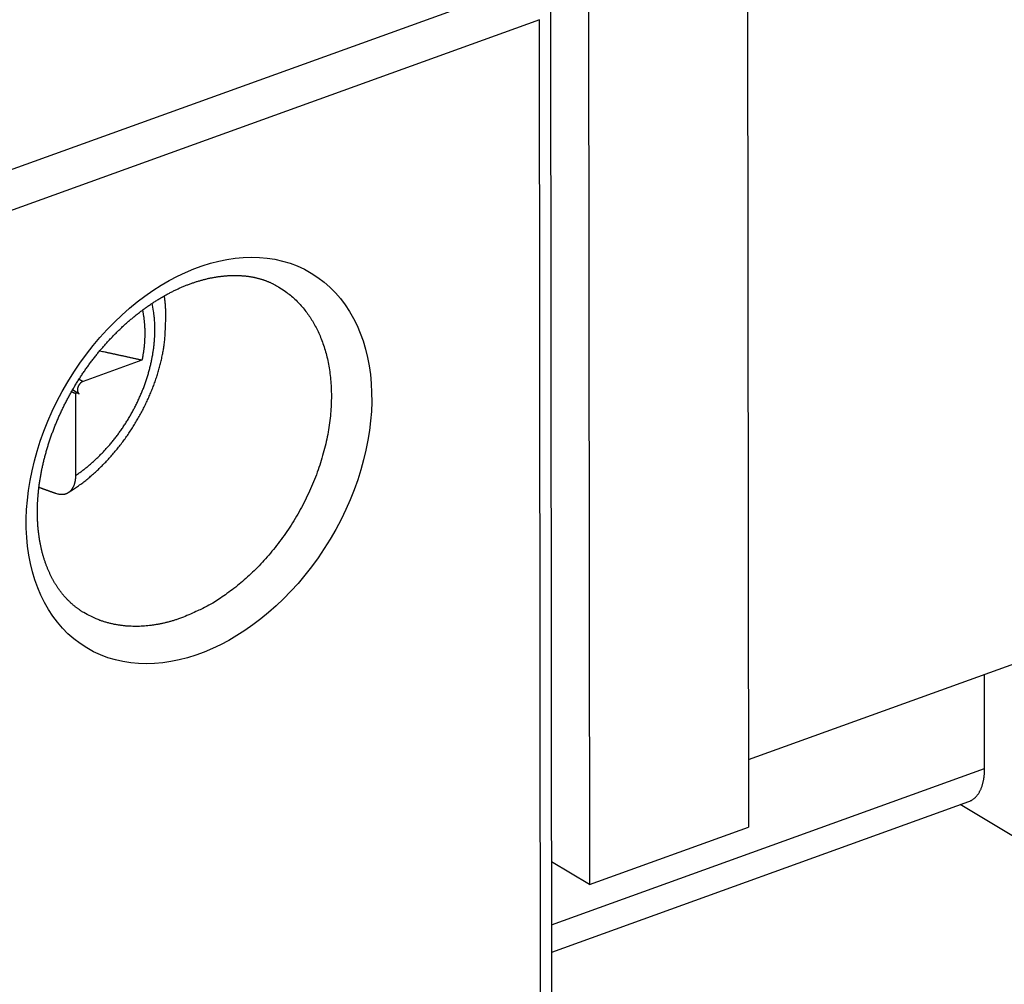
# Model space of a CAD drawing. Extents: x 10 to 415, y 0 to 297.
# Drawn here: x 340 to 349, y 94 to 102 of the extents above; entities that cross this region are included whole.
import ezdxf

# ---------------------------------------------------------------- set-up
doc = ezdxf.new("R2010")
doc.units = 0
doc.layers.add('204', color=7, linetype='CONTINUOUS')
doc.layers.add('214', color=7, linetype='CONTINUOUS')

# ---------------------------------------------------------------- blocks, each defined once
blk = doc.blocks.new('*E15039')
at = {"layer": '204', "color": 3, "linetype": 'CONTINUOUS'}
blk.add_circle((0, 0), 1, dxfattribs=at)

msp = doc.modelspace()

# ---------------------------------------------------------------- linework, layer by layer
at = {"layer": '204', "color": 3, "linetype": 'CONTINUOUS'}
for p, q in [((346.38244, 116.28199), (346.40363, 95.475566)), ((344.99898, 115.78269), (345.02017, 94.97626)), ((330.73122, 97.851914), (344.44719, 102.80217)), ((344.69662, 90.269476), (344.68407, 102.58853)), ((344.58717, 102.49791), (330.8712, 97.547656)), ((344.59954, 90.349689), (344.58717, 102.49791)), ((341.12986, 99.536818), (340.61802, 99.35209)), ((340.57995, 99.245586), (340.52573, 99.278077)), ((340.5507, 99.248415), (340.55143, 98.533138)), ((340.57986, 99.245421), (340.58275, 99.243691)), ((346.40303, 96.063383), (350.13923, 97.411822)), ((348.4576, 95.986305), (348.45677, 96.804602)), ((344.69218, 94.62732), (348.4576, 95.986305)), ((344.69242, 94.389856), (348.32114, 95.699503)), ((350.14216, 94.534337), (348.24424, 95.67175)), ((345.02017, 94.97626), (346.40363, 95.475566)), ((345.02017, 94.97626), (344.69162, 95.173159))]:
    msp.add_line(p, q, dxfattribs=at)
for points in [[(345.43075, 126.30837), (344.66619, 126.03243), (343.90158, 125.75648), (343.1369, 125.48049), (342.37242, 125.20458), (341.60823, 124.92878), (340.84326, 124.65269), (340.07713, 124.37618), (339.31409, 124.1008), (338.55562, 123.82706), (337.78493, 123.5489), (336.99623, 123.26425), (336.25577, 122.99701), (335.58634, 122.7554), (334.7266, 122.44512, 0), (333.40241, 121.9672), (331.66828, 121.34133)], [(358.63946, 128.97586, 0), (359.26439, 129.2014, 0), (360.06698, 129.49107, -0.00000001), (361.30316, 129.93722)], [(353.07656, 129.06784, 0), (352.31198, 128.79189)], [(352.21569, 126.65744, -0.00000001), (352.92936, 126.91501)], [(350.78804, 126.14219, -0.00000001), (351.50183, 126.3998)], [(334.37154, 120.21726), (335.08531, 120.47487, -0.00000002), (335.79907, 120.73248, -0.00000002), (336.51283, 120.99008, -0.00000002), (337.22659, 121.24769, -0.00000002), (337.94035, 121.50529, -0.00000002), (338.65411, 121.7629), (339.36788, 122.02051), (340.08164, 122.27811), (340.7954, 122.53572), (341.50916, 122.79332, -0.00000001), (342.22292, 123.05093, -0.00000001), (342.93668, 123.30854), (343.65045, 123.56614, -0.00000001), (344.36421, 123.82375), (345.07797, 124.08135), (345.79173, 124.33896), (346.5055, 124.59656), (347.21926, 124.85417), (347.93302, 125.11177), (348.64678, 125.36938, -0.00000001), (349.36055, 125.62699)], [(374.89748, 86.662164, -0.00000001), (375.21964, 86.778436, -0.00000001), (375.51089, 86.883553)], [(375.88495, 87.018553, -0.00000003), (376.46108, 87.226484, -0.00000001), (377.21557, 87.498788)], [(322.9386, 113.45954, -0.00000002), (322.73959, 113.5788, -0.00000002), (322.54066, 113.69802, -0.00000002), (322.34153, 113.81736, -0.00000002), (322.1421, 113.93688, -0.00000002), (321.94347, 114.05592, -0.00000002), (321.74603, 114.17424, -0.00000002), (321.54541, 114.29447, -0.00000002), (321.3401, 114.41751, -0.00000002), (321.14735, 114.53303, -0.00000001), (320.97309, 114.63746, -0.00000002), (320.74929, 114.77159, -0.00000004), (320.40459, 114.97817)], [(375.56002, 137.16911, -0.00000003), (375.22735, 137.04904, -0.00000003), (374.89467, 136.92897, -0.00000003), (374.562, 136.80891, -0.00000003), (374.22933, 136.68884, -0.00000003), (373.89666, 136.56878, -0.00000003), (373.56399, 136.44871, -0.00000003), (373.23131, 136.32864, -0.00000003), (372.89864, 136.20858, -0.00000003), (372.56597, 136.08851, -0.00000003), (372.2333, 135.96845, -0.00000003), (371.90062, 135.84838, -0.00000003), (371.56795, 135.72831, -0.00000003), (371.23528, 135.60825, -0.00000003), (370.90261, 135.48818, -0.00000003), (370.56993, 135.36812, -0.00000003), (370.23726, 135.24805, -0.00000003), (369.90459, 135.12799, -0.00000003), (369.57191, 135.00792, -0.00000003), (369.23924, 134.88785, -0.00000003), (368.90657, 134.76779, -0.00000003), (368.5739, 134.64772, -0.00000003), (368.24123, 134.52766, -0.00000004), (367.90855, 134.40759, -0.00000004), (367.57583, 134.28751, -0.00000004), (367.2432, 134.16746, -0.00000004), (366.9107, 134.04746, -0.00000004), (366.57786, 133.92733, -0.00000004), (366.24451, 133.80702, -0.00000004), (365.91251, 133.6872, -0.00000003), (365.5825, 133.5681, -0.00000004), (365.24716, 133.44707, -0.00000005), (364.904, 133.32322, -0.00000004), (364.58182, 133.20694, -0.00000001), (364.29055, 133.10182, -0.00000005), (363.91647, 132.96681, -0.00000009), (363.34031, 132.75887, -0.00000004), (362.58578, 132.48655, -0.00000002)], [(335.95285, 110.94852, 0), (335.99878, 110.921)], [(374.21902, 86.417301, -0.00000001), (374.55433, 86.538319)], [(326.28059, 112.9642, 0.00000001), (326.47962, 112.84493, 0.00000001), (326.67865, 112.72565)], [(371.22779, 85.337731, -0.00000002), (371.56043, 85.457786)], [(370.22983, 84.977554, -0.00000002), (370.56248, 85.097613, -0.00000002), (370.89514, 85.217673)], [(375.21781, 134.97248, 0.00000004), (375.51116, 135.07835, 0.00000007), (375.96298, 135.24142, 0.00000003), (376.55468, 135.45498, 0.00000002)], [(369.23186, 84.617377, -0.00000002), (369.56452, 84.737436)], [(367.90125, 84.137141, -0.00000002), (368.2339, 84.2572, -0.00000002), (368.56656, 84.377259)], [(366.57063, 83.656904, -0.00000002), (366.90329, 83.776964, -0.00000002), (367.23594, 83.897023, -0.00000002), (367.56859, 84.017082)], [(325.52506, 109.63612, 0.00000001), (325.71781, 109.5206)], [(325.89208, 109.41617, 0.00000002), (326.11588, 109.28205)], [(363.9094, 82.69643), (364.24205, 82.816489, -0.00000002), (364.57471, 82.936549), (364.90736, 83.056608, -0.00000002), (365.24002, 83.176667, -0.00000002), (365.57267, 83.296727, -0.00000002), (365.90532, 83.416786), (366.23798, 83.536845)], [(325.11913, 109.87939, 0.00000002), (325.31975, 109.75916)], [(324.72306, 110.11675, 0.00000002), (324.92169, 109.99772)], [(323.0961, 114.87267, 0.00000005), (323.29513, 114.75339, 0.00000005), (323.49416, 114.63411, 0.00000005), (323.69319, 114.51483, 0.00000005), (323.89222, 114.39555, 0.00000004), (324.09125, 114.27627, 0.00000004), (324.29028, 114.15699, 0.00000004), (324.48931, 114.03771, 0.00000004), (324.68834, 113.91844, 0.00000003), (324.88737, 113.79916, 0.00000003), (325.0864, 113.67988, 0.00000003), (325.28543, 113.5606, 0.00000003), (325.48446, 113.44132, 0.00000002), (325.68349, 113.32204, 0.00000002), (325.88252, 113.20276, 0.00000002), (326.08155, 113.08348)], [(328.86798, 111.41358, -0.00000002), (329.06542, 111.29526, -0.00000002), (329.26604, 111.17502, -0.00000003), (329.47135, 111.05198, -0.00000003), (329.6641, 110.93647), (329.83836, 110.83203, -0.00000004), (330.06216, 110.69791, -0.00000009), (330.40687, 110.49133, -0.00000004), (330.85829, 110.22079, -0.00000002)], [(319.14978, 113.45681, 0.00000004), (319.34882, 113.33753, 0.00000004), (319.54785, 113.21825, 0.00000004), (319.74688, 113.09897, 0.00000004), (319.94591, 112.97969, 0.00000004), (320.14494, 112.86041, 0.00000004), (320.34397, 112.74113, 0.00000004), (320.543, 112.62185, 0.00000003), (320.74203, 112.50257, 0.00000003), (320.94106, 112.38329, 0.00000003), (321.1401, 112.26401, 0.00000003), (321.33913, 112.14473, 0.00000003), (321.53816, 112.02546, 0.00000003), (321.73719, 111.90618, 0.00000003), (321.93622, 111.7869, 0.00000003), (322.13525, 111.66762, 0.00000003), (322.33428, 111.54834, 0.00000003), (322.53331, 111.42906, 0.00000003), (322.73234, 111.30978, 0.00000003), (322.93138, 111.1905, 0.00000002), (323.13041, 111.07122, 0.00000002), (323.32944, 110.95195, 0.00000002), (323.52846, 110.83267, 0.00000002), (323.7275, 110.71339, 0.00000002), (323.92656, 110.5941, 0.00000002), (324.12556, 110.47483, 0.00000002), (324.32449, 110.35561)], [(366.64122, 131.87709, 0.00000002), (366.9021, 131.97124)], [(367.16298, 132.06539, 0.00000002), (367.42386, 132.15955)], [(368.2065, 132.44201, 0.00000002), (368.46738, 132.53617)], [(368.98914, 132.72448, 0.00000003), (369.25002, 132.81863)], [(323.53572, 113.10169, -0.00000002), (323.33669, 113.22097, -0.00000002), (323.13765, 113.34025)], [(369.5109, 132.91279, 0.00000003), (369.77179, 133.00694, 0.00000003), (370.03267, 133.1011, 0.00000003), (370.29355, 133.19525, 0.00000003), (370.55443, 133.28941, 0.00000003), (370.81531, 133.38356, 0.00000003), (371.07619, 133.47771, 0.00000003), (371.33707, 133.57187, 0.00000003), (371.59795, 133.66603, 0.00000003), (371.85883, 133.76018, 0.00000003), (372.1197, 133.85433, 0.00000003), (372.38059, 133.94849, 0.00000003), (372.64151, 134.04266, 0.00000003), (372.90235, 134.1368, 0.00000003), (373.1631, 134.23091)], [(373.42412, 134.32511, 0.00000003), (373.68552, 134.41946, 0.00000003), (373.94588, 134.51342, 0.00000003), (374.20467, 134.60682, 0.00000003), (374.46764, 134.70173, 0.00000004), (374.73675, 134.79886, 0.00000003), (374.9894, 134.89004)], [(327.91439, 110.47758), (327.71536, 110.59685, -0.00000003), (327.51633, 110.71613, -0.00000003), (327.3173, 110.83541, -0.00000003), (327.11827, 110.95469, -0.00000003), (326.91923, 111.07397, -0.00000003), (326.7202, 111.19324, -0.00000003), (326.52117, 111.31252, -0.00000002), (326.32214, 111.4318, -0.00000002), (326.12311, 111.55108, -0.00000002), (325.92408, 111.67035, -0.00000002), (325.72505, 111.78963, -0.00000002), (325.52602, 111.90891, -0.00000002), (325.32699, 112.02819, -0.00000002), (325.12796, 112.14747, -0.00000002), (324.92893, 112.26674, -0.00000002), (324.7299, 112.38602, -0.00000002), (324.53087, 112.5053, -0.00000002), (324.33184, 112.62458, -0.00000002), (324.13281, 112.74386, -0.00000002), (323.93378, 112.86313, -0.00000002), (323.73474, 112.98241)], [(336.04468, 110.89349, 0.00000001), (336.09064, 110.86595), (336.13666, 110.83837), (336.1825, 110.8109), (336.22806, 110.78359, 0.00000003), (336.27436, 110.75585, 0.00000005), (336.32173, 110.72746, 0.00000004), (336.36621, 110.7008), (336.40643, 110.6767, 0.00000008), (336.45807, 110.64575, 0.00000016), (336.53762, 110.59808, 0.00000008), (336.64179, 110.53565, 0.00000004)], [(334.85053, 111.60913, -0.00000013), (334.89646, 111.58161, -0.00000014), (334.94239, 111.55408, -0.00000013), (334.98832, 111.52656, -0.00000013), (335.03425, 111.49903, -0.00000012), (335.08018, 111.4715, -0.00000011), (335.12611, 111.44398, -0.00000011), (335.17204, 111.41645, -0.0000001), (335.21797, 111.38893, -0.0000001), (335.2639, 111.3614, -0.00000009), (335.30983, 111.33388, -0.00000008), (335.35576, 111.30635, -0.00000008), (335.40169, 111.27883, -0.00000007), (335.44762, 111.2513, -0.00000007), (335.49355, 111.22378, -0.00000006), (335.53948, 111.19625, -0.00000005), (335.58541, 111.16873, -0.00000005), (335.63134, 111.1412, -0.00000004), (335.67727, 111.11368, -0.00000004), (335.7232, 111.08615, -0.00000003), (335.76913, 111.05863, -0.00000003), (335.81506, 111.0311, -0.00000002), (335.86099, 111.00358, -0.00000001), (335.90692, 110.97605)], [(330.90422, 110.19327, -0.0000002), (330.95015, 110.16574, -0.0000002), (330.99608, 110.13822, -0.0000002), (331.04201, 110.11069, -0.0000002), (331.08794, 110.08317, -0.0000002), (331.13387, 110.05564, -0.0000002), (331.1798, 110.02812, -0.0000002), (331.22573, 110.00059, -0.0000002), (331.27166, 109.97307, -0.00000019), (331.31759, 109.94554, -0.00000019), (331.36352, 109.91801, -0.00000019), (331.40945, 109.89049, -0.00000019), (331.45538, 109.86296, -0.00000019), (331.50131, 109.83544, -0.00000019), (331.54724, 109.80791, -0.00000019), (331.59317, 109.78039, -0.00000019), (331.63911, 109.75286, -0.00000019), (331.68504, 109.72533, -0.00000019), (331.73097, 109.69781, -0.00000018), (331.7769, 109.67028, -0.00000018), (331.82283, 109.64276, -0.00000018), (331.86876, 109.61523, -0.00000018), (331.91469, 109.58771, -0.00000018), (331.96062, 109.56018, -0.00000018), (332.00656, 109.53265, -0.00000018), (332.05248, 109.50513, -0.00000018), (332.09839, 109.47761, -0.00000018), (332.14434, 109.45007, -0.00000018), (332.19036, 109.42249, -0.00000017), (332.2362, 109.39502, -0.00000016), (332.28177, 109.36771, -0.00000018), (332.32806, 109.33997, -0.00000021), (332.37544, 109.31157, -0.00000016), (332.41992, 109.28492, -0.00000006), (332.46014, 109.26081, -0.00000022), (332.51179, 109.22986, -0.00000037), (332.59133, 109.18219, -0.00000018), (332.69551, 109.11975, -0.0000001)], [(340.62416, 97.341233), (340.61503, 97.346797, -0.00395746), (340.60599, 97.352503, -0.00397031), (340.59703, 97.358359, -0.00395167), (340.58816, 97.364357, -0.00389827), (340.57938, 97.370502, -0.00387713), (340.57069, 97.376788, -0.00388542), (340.56208, 97.383222, -0.003883), (340.55355, 97.389798, -0.00387338), (340.54512, 97.396522, -0.00386365), (340.53677, 97.403389, -0.00385638), (340.52851, 97.410404, -0.00384589), (340.52033, 97.417562, -0.00383636), (340.51224, 97.424869, -0.00382352), (340.50424, 97.43232, -0.00381169), (340.49634, 97.43992, -0.00379724), (340.48851, 97.447664, -0.00378511), (340.48078, 97.455558, -0.00376891), (340.47314, 97.463597, -0.00375416), (340.46559, 97.471786, -0.0037358), (340.45813, 97.48012, -0.00371992), (340.45077, 97.488604, -0.00370038), (340.4435, 97.497233, -0.00368331), (340.43632, 97.506013, -0.00366336), (340.42924, 97.514938, -0.00364703), (340.42226, 97.524014, -0.00362564), (340.41537, 97.533237, -0.00360656), (340.40858, 97.542611, -0.00358266), (340.40188, 97.55213, -0.00356164), (340.39529, 97.5618, -0.00353708), (340.3888, 97.571615, -0.0035161), (340.38241, 97.581579, -0.00349136), (340.37613, 97.591688, -0.00347021), (340.36995, 97.601945, -0.00344549), (340.36388, 97.612345, -0.00342465), (340.35791, 97.622893, -0.00339935), (340.35206, 97.633582, -0.0033772), (340.34631, 97.644419, -0.00335034), (340.34068, 97.655396, -0.00332614), (340.33516, 97.666518, -0.00329906), (340.32975, 97.677778, -0.0032761), (340.32446, 97.689182, -0.00324977), (340.31929, 97.700723, -0.00322723), (340.31423, 97.712405, -0.00320192), (340.30929, 97.724223, -0.00318106), (340.30448, 97.73618, -0.00315488), (340.29978, 97.748271, -0.0031306), (340.29521, 97.760499, -0.00310151), (340.29076, 97.772858, -0.00307389), (340.28644, 97.785351, -0.00304485), (340.28225, 97.797972, -0.00301998), (340.27818, 97.810723, -0.00299296), (340.27424, 97.823599, -0.00296959), (340.27043, 97.836603, -0.00294417), (340.26675, 97.849727, -0.00292257), (340.26321, 97.862977, -0.00289864), (340.2598, 97.876344, -0.00287818), (340.25652, 97.889833, -0.00285521), (340.25338, 97.903438, -0.00283556), (340.25038, 97.917163, -0.00281352), (340.24751, 97.931, -0.00279505), (340.24479, 97.944955, -0.00277387), (340.2422, 97.95902, -0.00275598), (340.23975, 97.9732, -0.00273622), (340.23745, 97.987488, -0.00272069), (340.23529, 98.001888, -0.00269735), (340.23327, 98.016393, -0.00267177), (340.2314, 98.031007, -0.00264384), (340.22967, 98.045721, -0.00261712), (340.22809, 98.060538, -0.00259036), (340.22665, 98.075451, -0.00256672), (340.22536, 98.090462, -0.00254239), (340.22421, 98.105565, -0.00252071), (340.22321, 98.120761, -0.00249838), (340.22236, 98.136044, -0.0024788), (340.22166, 98.151415, -0.00245845), (340.22111, 98.166869, -0.00244079), (340.22071, 98.182406, -0.0024223), (340.22045, 98.198021, -0.00240651), (340.22035, 98.213715, -0.00238978), (340.22039, 98.229482, -0.00237571), (340.22059, 98.245323, -0.00236069), (340.22094, 98.261233, -0.00234838), (340.22144, 98.277211, -0.00233484), (340.22209, 98.293254, -0.00232381), (340.2229, 98.309361, -0.00231221), (340.22386, 98.325527, -0.00230394), (340.22497, 98.341752, -0.00229174), (340.22624, 98.358032, -0.0022791), (340.22766, 98.374367, -0.0022622), (340.22924, 98.390753, -0.00224303), (340.23097, 98.407188, -0.00222472), (340.23285, 98.423669, -0.00220852), (340.23489, 98.440197, -0.00219215), (340.23708, 98.456765, -0.00217706), (340.23943, 98.473375, -0.00216197), (340.24192, 98.490022, -0.00214839), (340.24457, 98.506706, -0.00213468), (340.24737, 98.523422, -0.00212244), (340.25032, 98.540171, -0.00211003), (340.25343, 98.556948, -0.0020991), (340.25668, 98.573752, -0.00208795), (340.26009, 98.590581, -0.00207828), (340.26365, 98.607433, -0.00206836), (340.26736, 98.624304, -0.00205996), (340.27122, 98.641194, -0.00205114), (340.27523, 98.658099, -0.00204377), (340.27939, 98.675019, -0.0020363), (340.2837, 98.691949, -0.00203071), (340.28816, 98.708889, -0.00202175), (340.29277, 98.725835, -0.00201085), (340.29752, 98.742786, -0.00199961), (340.30243, 98.75974, -0.00198858), (340.30748, 98.776693, -0.0019781), (340.31268, 98.793645, -0.00196866), (340.31802, 98.810592, -0.00195948), (340.32351, 98.827533, -0.00195116), (340.32914, 98.844465, -0.00194311), (340.33491, 98.861386, -0.001936), (340.34083, 98.878294, -0.00192909), (340.34689, 98.895186, -0.00192312), (340.35309, 98.91206, -0.00191732), (340.35943, 98.928915, -0.00191249), (340.36592, 98.945747, -0.00190776), (340.37253, 98.962555, -0.001904), (340.37929, 98.979335, -0.00190037), (340.38619, 98.996088, -0.00189783), (340.39322, 99.012808, -0.00189507), (340.40039, 99.029496, -0.00189309), (340.40769, 99.046148, -0.00188957), (340.41513, 99.062763, -0.00188508), (340.4227, 99.079337, -0.00188099), (340.4304, 99.095872, -0.00187763), (340.43824, 99.112362, -0.00187446), (340.4462, 99.128809, -0.0018719), (340.4543, 99.145208, -0.00186954), (340.46253, 99.161559, -0.00186784), (340.47088, 99.177859, -0.00186631), (340.47937, 99.194108, -0.00186547), (340.48798, 99.210301, -0.00186474), (340.49671, 99.226439, -0.00186472), (340.50557, 99.242519, -0.00186482), (340.51456, 99.258539, -0.00186569), (340.52367, 99.274497, -0.00186652), (340.5329, 99.290393, -0.00186801), (340.54225, 99.306222, -0.00186992), (340.55172, 99.321985, -0.00187309), (340.56132, 99.337678, -0.00187434), (340.57103, 99.353301, -0.00187428), (340.58086, 99.36885, -0.00187246), (340.59081, 99.384326, -0.00186853), (340.60087, 99.399724, -0.001866), (340.61105, 99.415044, -0.00186408), (340.62134, 99.430282, -0.00186289), (340.63174, 99.44544, -0.00186182), (340.64224, 99.460511, -0.00186161), (340.65286, 99.475497, -0.00186168), (340.66358, 99.490394, -0.00186254), (340.6744, 99.505202, -0.00186369), (340.68533, 99.519916, -0.00186561), (340.69636, 99.534538, -0.00186787), (340.70749, 99.549062, -0.00187085), (340.71871, 99.56349, -0.00187422), (340.73004, 99.577816, -0.00187829), (340.74146, 99.592042, -0.00188278), (340.75297, 99.606162, -0.00188794), (340.76457, 99.620179, -0.00189358), (340.77627, 99.634086, -0.00189986), (340.78806, 99.647885, -0.00190665), (340.79993, 99.661571, -0.00191406), (340.81189, 99.675146, -0.00192203), (340.82393, 99.688602, -0.0019306), (340.83606, 99.701944, -0.00193978), (340.84827, 99.715165, -0.00194953), (340.86056, 99.728266, -0.00195992), (340.87293, 99.741242, -0.0019709), (340.88537, 99.754096, -0.00198264), (340.89789, 99.76682, -0.00199474), (340.91049, 99.779418, -0.00200742), (340.92316, 99.791882, -0.00202125), (340.9359, 99.804216, -0.00203665), (340.94871, 99.816413, -0.00204965), (340.96158, 99.828476, -0.00206015), (340.97453, 99.840398, -0.00206654), (340.98753, 99.852183, -0.00206674), (341.0006, 99.863826, -0.00206997), (341.01373, 99.87533, -0.00207322), (341.02692, 99.886688, -0.00207825), (341.04016, 99.897906, -0.00208225), (341.05346, 99.908975, -0.00208832), (341.0668, 99.919902, -0.00209371), (341.0802, 99.930678, -0.00210108), (341.09364, 99.941308, -0.00210775), (341.10713, 99.951786, -0.00211641), (341.12066, 99.962116, -0.00212445), (341.13423, 99.972291, -0.00213447), (341.14784, 99.982317, -0.00214392), (341.16148, 99.992184, -0.00215535), (341.17516, 100.0019, -0.00216627), (341.18887, 100.01146, -0.00217917), (341.2026, 100.02086, -0.00219163), (341.21637, 100.0301, -0.00220606), (341.23016, 100.03918, -0.00222013), (341.24398, 100.04809, -0.00223616), (341.25781, 100.05685, -0.0022519), (341.27166, 100.06544, -0.00226961), (341.28553, 100.07387, -0.00228711), (341.29942, 100.08214, -0.00230658), (341.31331, 100.09023, -0.00232591), (341.32722, 100.09816, -0.00234723), (341.34113, 100.10592, -0.00236849), (341.35505, 100.1135, -0.00239173), (341.36898, 100.12092, -0.00241499), (341.3829, 100.12816, -0.0024403), (341.39683, 100.13523, -0.0024658), (341.41075, 100.14212, -0.00249308), (341.42466, 100.14884, -0.00252028), (341.43857, 100.15538, -0.00255047), (341.45247, 100.16174, -0.00258211), (341.46636, 100.16792, -0.00260722), (341.48023, 100.17393, -0.00262176), (341.49409, 100.17975, -0.00263724), (341.50793, 100.18539, -0.00264739), (341.52175, 100.19085, -0.00266175), (341.53556, 100.19614, -0.00267384), (341.54934, 100.20124, -0.00268933), (341.56309, 100.20617, -0.00270183), (341.57683, 100.21092, -0.00271793), (341.59053, 100.2155, -0.00273129), (341.60421, 100.2199, -0.0027482), (341.61786, 100.22412, -0.00276236), (341.63148, 100.22817, -0.00278007), (341.64506, 100.23205, -0.0027951), (341.65861, 100.23574, -0.00281368), (341.67212, 100.23927, -0.00282961), (341.6856, 100.24262, -0.00284909), (341.69903, 100.2458, -0.00286599), (341.71243, 100.2488, -0.00288641), (341.72578, 100.25163, -0.00290431), (341.73909, 100.25429, -0.00292572), (341.75235, 100.25678, -0.00294466), (341.76556, 100.2591, -0.0029671), (341.77872, 100.26124, -0.00298714), (341.79183, 100.26322, -0.00301065), (341.80489, 100.26503, -0.00303181), (341.8179, 100.26666, -0.00305643), (341.83085, 100.26813, -0.00307876), (341.84374, 100.26943, -0.00310452), (341.85657, 100.27056, -0.00312806), (341.86935, 100.27152, -0.00315499), (341.88206, 100.27232, -0.00317978), (341.8947, 100.27295, -0.00320791), (341.90728, 100.27341, -0.00323397), (341.91979, 100.27371, -0.00326332), (341.93224, 100.27384, -0.00329067), (341.94461, 100.2738, -0.00332126), (341.95691, 100.2736, -0.00334992), (341.96914, 100.27324, -0.00338175), (341.98129, 100.27271, -0.00341174), (341.99336, 100.27202, -0.0034448), (342.00536, 100.27117, -0.0034761), (342.01727, 100.27015, -0.0035104), (342.0291, 100.26897, -0.00354301), (342.04085, 100.26763, -0.0035785), (342.05252, 100.26613, -0.00361237), (342.06409, 100.26446, -0.00364903), (342.07558, 100.26264, -0.0036842), (342.08698, 100.26066, -0.00372188), (342.09829, 100.25851, -0.00375804), (342.1095, 100.25621, -0.003797), (342.12062, 100.25375, -0.00383497), (342.13164, 100.25113, -0.00387388), (342.14257, 100.24835, -0.00391027), (342.15339, 100.24541, -0.00395351), (342.16411, 100.24232, -0.00399999), (342.17473, 100.23907, -0.00403116), (342.18524, 100.23567, -0.00404607), (342.19564, 100.23211, -0.00412273), (342.20595, 100.22839, -0.00424868), (342.21616, 100.2245, -0.00416961), (342.22622, 100.22049, -0.00392822), (342.23611, 100.21635, -0.00437863), (342.24603, 100.21198, -0.0052801), (342.25605, 100.20731, -0.00404624), (342.26538, 100.20285, -0.0013832), (342.27377, 100.19873, -0.00577978), (342.28426, 100.19311, -0.0101297), (342.30005, 100.18401, -0.00501284), (342.32052, 100.17182, -0.00266627)], [(341.33601, 99.879663), (341.33624, 99.886029, 0.00106373), (341.33643, 99.892329, 0.00109054), (341.33659, 99.898561, 0.00111075), (341.33673, 99.904728, 0.00111978), (341.33683, 99.91083, 0.0011328), (341.33691, 99.916871, 0.00114543), (341.33696, 99.922851, 0.00115912), (341.33698, 99.928773, 0.00116924), (341.33697, 99.934636, 0.00118123), (341.33693, 99.940444, 0.0011903), (341.33687, 99.946198, 0.00120101), (341.33678, 99.951899, 0.0012084), (341.33666, 99.957549, 0.00121748), (341.33652, 99.96315, 0.00122313), (341.33635, 99.968702, 0.00123046), (341.33615, 99.974209, 0.00123419), (341.33593, 99.97967, 0.00123955), (341.33569, 99.985089, 0.00124114), (341.33541, 99.990465, 0.00124449), (341.33512, 99.995803, 0.00124404), (341.3348, 100.0011, 0.00124487), (341.33445, 100.00636, 0.00124135), (341.33408, 100.01159, 0.00124081), (341.33369, 100.01678, 0.00123732), (341.33327, 100.02194, 0.00123085), (341.33284, 100.02707, 0.00121625), (341.33237, 100.03217, 0.00121931), (341.33189, 100.03725, 0.00123071), (341.33138, 100.04231, 0.00119035), (341.33086, 100.04732, 0.00110641), (341.33031, 100.05228, 0.00119875), (341.32974, 100.0573, 0.00139227), (341.32912, 100.06242, 0.00106352), (341.32853, 100.06721, 0.00040679), (341.32799, 100.07153, 0.00143427), (341.32724, 100.07705, 0.00238129), (341.32604, 100.08552, 0.00116477), (341.32443, 100.09659, 0.00062499)], [(342.32052, 100.17182), (342.36657, 100.1419, -0.01533228), (342.40986, 100.10977, -0.01632428), (342.45028, 100.0753, -0.01642553), (342.48797, 100.03881, -0.01556163), (342.52287, 100.00053, -0.0148308), (342.55504, 99.960942, -0.01406001), (342.58442, 99.920241, -0.01389966), (342.61164, 99.877889, -0.01333768), (342.63717, 99.833091, -0.01287035), (342.66113, 99.785556, -0.01300916), (342.68339, 99.734894, -0.01280082), (342.7038, 99.681237, -0.01276568), (342.72207, 99.624521, -0.0125712), (342.73808, 99.564897, -0.01245573), (342.75154, 99.502278, -0.01219643), (342.76236, 99.436873, -0.01206094), (342.77024, 99.368676, -0.01179635), (342.77512, 99.297942, -0.01163216), (342.7767, 99.224736, -0.0113657), (342.77499, 99.149361, -0.01119601), (342.76971, 99.071958, -0.0109457), (342.7609, 98.992872, -0.01077892), (342.74834, 98.912321, -0.01055393), (342.73213, 98.830674, -0.01039914), (342.71211, 98.748224, -0.01020688), (342.68844, 98.665346, -0.01006951), (342.66103, 98.582392, -0.00991393), (342.63011, 98.499724, -0.00979696), (342.59565, 98.417734, -0.00968058), (342.55793, 98.336749, -0.00958688), (342.51701, 98.257179, -0.0095081), (342.47321, 98.179297, -0.00943299), (342.42665, 98.103507, -0.00939748), (342.37767, 98.03001, -0.00935773), (342.32643, 97.959182, -0.00933937), (342.27332, 97.891154, -0.00927044), (342.21855, 97.826262, -0.00935299), (342.16239, 97.764514, -0.00947498), (342.10503, 97.706178, -0.00934624), (342.0471, 97.651337, -0.00888354), (341.98895, 97.600254, -0.00962546), (341.92965, 97.552326, -0.01113303), (341.86902, 97.507545, -0.00907024), (341.812, 97.467673, -0.00422004), (341.76042, 97.433479, -0.01195208), (341.69589, 97.397125, -0.0207282), (341.59908, 97.35069, -0.01128603), (341.47382, 97.295635, -0.00647108)], [(340.55143, 98.533143), (340.57744, 98.551181, 0.00609704), (340.60342, 98.570122, 0.00584434), (340.62938, 98.590004, 0.0057154), (340.65528, 98.610785, 0.00575543), (340.68107, 98.632496, 0.00573252), (340.70672, 98.65509, 0.00569792), (340.73217, 98.678592, 0.00565338), (340.75741, 98.702952, 0.00564129), (340.78237, 98.728186, 0.00560913), (340.80703, 98.754239, 0.00559477), (340.83133, 98.781121, 0.00556677), (340.85524, 98.808773, 0.00555711), (340.87872, 98.837196, 0.00553592), (340.90173, 98.866328, 0.00552955), (340.92422, 98.896162, 0.00551492), (340.94616, 98.926633, 0.00551254), (340.96751, 98.957728, 0.00550485), (340.98824, 98.989379, 0.00550653), (341.0083, 99.021565, 0.00550595), (341.02768, 99.054219, 0.00551183), (341.04632, 99.087312, 0.00551848), (341.06422, 99.120777, 0.00552864), (341.08132, 99.154578, 0.00554256), (341.09764, 99.188653, 0.00555696), (341.11312, 99.222959, 0.00557818), (341.12777, 99.257435, 0.00559686), (341.14154, 99.292035, 0.00562516), (341.15445, 99.326703, 0.00564764), (341.16646, 99.361388, 0.00568333), (341.1776, 99.396039, 0.00571063), (341.18782, 99.430605, 0.00575176), (341.19715, 99.465038, 0.00577905), (341.20556, 99.499284, 0.00583143), (341.21309, 99.533309, 0.00587474), (341.21971, 99.567057, 0.00591544), (341.22546, 99.600487, 0.00591545), (341.23031, 99.633539, 0.00602493), (341.23431, 99.666237, 0.00618721), (341.23744, 99.69854, 0.00607727), (341.23977, 99.730257, 0.00569578), (341.2413, 99.761275, 0.00636629), (341.24196, 99.792284, 0.00771489), (341.24169, 99.823561, 0.00591657), (341.24101, 99.852793, 0.00177869), (341.24002, 99.879293, 0.00873368), (341.23685, 99.913032, 0.0159668), (341.2295, 99.964435, 0.00794744), (341.21838, 100.03143, 0.00416634)], [(341.13402, 99.972136), (341.1367, 99.958919, -0.00387878), (341.13919, 99.945575, -0.00382237), (341.14149, 99.9321, -0.00377524), (341.14361, 99.918502, -0.00374778), (341.14553, 99.904781, -0.00371275), (341.14726, 99.890948, -0.00367691), (341.14879, 99.877002, -0.00363906), (341.15014, 99.862951, -0.00360558), (341.15128, 99.848796, -0.00356957), (341.15223, 99.834546, -0.00353636), (341.15298, 99.820201, -0.00350001), (341.15353, 99.80577, -0.00346517), (341.15388, 99.791256, -0.00343288), (341.15404, 99.776664, -0.0034061), (341.15399, 99.761997, -0.00336408), (341.15375, 99.747267, -0.00331233), (341.15331, 99.732479, -0.00330772), (341.15267, 99.71762, -0.00334087), (341.15183, 99.702685, -0.00321621), (341.1508, 99.687764, -0.0029798), (341.14959, 99.672892, -0.00325243), (341.14815, 99.657742, -0.003827), (341.14643, 99.642204, -0.00288671), (341.14471, 99.627595, -0.00101243), (341.14306, 99.614371, -0.00400413), (341.14051, 99.597366, -0.00676911), (341.13603, 99.571159, -0.00328089), (341.12984, 99.536829, -0.00173417)], [(340.48785, 98.385013), (340.52463, 98.408242, 0.00740192), (340.56089, 98.43265, 0.00738473), (340.59661, 98.458294, 0.00724658), (340.6318, 98.485081, 0.0070132), (340.6664, 98.513004, 0.00683332), (340.70041, 98.54198, 0.00667844), (340.73378, 98.572014, 0.00653657), (340.76653, 98.603025, 0.006395), (340.79859, 98.635011, 0.00627387), (340.82998, 98.667893, 0.00615959), (340.86063, 98.701668, 0.00606251), (340.89057, 98.73626, 0.00597193), (340.91973, 98.771662, 0.00589764), (340.94812, 98.807802, 0.00583084), (340.97569, 98.84467, 0.00577908), (341.00245, 98.882196, 0.00573559), (341.02834, 98.920368, 0.00570586), (341.05337, 98.959119, 0.00568505), (341.07748, 98.998433, 0.00567772), (341.1007, 99.038248, 0.0056809), (341.12295, 99.078542, 0.00569421), (341.14425, 99.119258, 0.0057167), (341.16454, 99.16037, 0.00575764), (341.18384, 99.201826, 0.00581747), (341.20209, 99.243602, 0.00586249), (341.2193, 99.28563, 0.0058979), (341.2354, 99.327874, 0.00603417), (341.25042, 99.370345, 0.00626397), (341.26429, 99.413028, 0.00618798), (341.27704, 99.455648, 0.00587035), (341.28858, 99.498086, 0.00663808), (341.29896, 99.541215, 0.00817338), (341.3081, 99.585311, 0.00630785), (341.316, 99.626724, 0.00203637), (341.32254, 99.664169, 0.00929685), (341.32798, 99.711851, 0.01696132), (341.33246, 99.784668, 0.00854878), (341.33601, 99.879663, 0.00454839)], [(341.12984, 99.536829), (341.11626, 99.539772, 0.00001973), (341.10276, 99.542693, 0.00002003), (341.08937, 99.545592, 0.00002031), (341.07608, 99.548468, 0.00002051), (341.06288, 99.551323, 0.00002076), (341.04977, 99.554156, 0.000021), (341.03676, 99.556968, 0.00002126), (341.02384, 99.559759, 0.0000215), (341.01101, 99.562528, 0.00002176), (340.99828, 99.565277, 0.00002201), (340.98563, 99.568005, 0.00002228), (340.97307, 99.570713, 0.00002252), (340.9606, 99.5734, 0.00002281), (340.94822, 99.576068, 0.00002312), (340.93592, 99.578716, 0.00002334), (340.92371, 99.581345, 0.00002347), (340.91159, 99.583952, 0.00002396), (340.89954, 99.586543, 0.00002473), (340.88756, 99.589119, 0.00002433), (340.8757, 99.591666, 0.00002298), (340.86399, 99.59418, 0.00002564), (340.85219, 99.596714, 0.00003094), (340.8402, 99.599285, 0.00002386), (340.82899, 99.601689, 0.00000832), (340.8189, 99.603852, 0.00003405), (340.80611, 99.606591, 0.00005997), (340.78663, 99.610759, 0.00003), (340.76125, 99.616186, 0.00001608)], [(340.61803, 99.35209), (340.61579, 99.351226, 0.01142162), (340.61354, 99.35024, 0.01071141), (340.61126, 99.349127, 0.01026971), (340.60897, 99.347892, 0.01025172), (340.60668, 99.346529, 0.01007929), (340.60439, 99.345045, 0.00987401), (340.60212, 99.343438, 0.00965303), (340.59987, 99.341715, 0.00950788), (340.59766, 99.339875, 0.00932926), (340.59547, 99.337928, 0.00918395), (340.59334, 99.335876, 0.00902796), (340.59126, 99.333728, 0.00890181), (340.58925, 99.331488, 0.00877576), (340.5873, 99.329168, 0.00866578), (340.58542, 99.326773, 0.00856787), (340.58363, 99.324315, 0.00847449), (340.58193, 99.3218, 0.00840571), (340.58032, 99.31924, 0.00833151), (340.5788, 99.316643, 0.0082857), (340.57738, 99.31402, 0.0082182), (340.57607, 99.31138, 0.0082098), (340.57486, 99.308732, 0.00818665), (340.57375, 99.306084, 0.00815787), (340.57274, 99.303448, 0.0080499), (340.57184, 99.300829, 0.00822967), (340.57104, 99.2982, 0.00834607), (340.57032, 99.295535, 0.00840352), (340.56968, 99.292838, 0.00875804), (340.56915, 99.29012, 0.00905327), (340.56872, 99.287389, 0.00934136), (340.56839, 99.284654, 0.00962835), (340.56817, 99.281924, 0.00997815), (340.56807, 99.279209, 0.01033169), (340.56808, 99.276518, 0.01072471), (340.56821, 99.273862, 0.0110883), (340.56845, 99.27125, 0.01143453), (340.56881, 99.268693, 0.01194073), (340.56929, 99.266196, 0.01258391), (340.56988, 99.263771, 0.01272695), (340.57058, 99.261429, 0.01236976), (340.57138, 99.259185, 0.01390732), (340.57231, 99.257013, 0.01683009), (340.57338, 99.254912, 0.01359241), (340.57444, 99.252999, 0.00563564), (340.57545, 99.25132, 0.01895761), (340.57693, 99.249426, 0.03367618), (340.5794, 99.246856, 0.01757322), (340.58276, 99.243696, 0.00963406)], [(340.51748, 99.263689), (340.5186, 99.263182, -0.0001107), (340.51972, 99.262675, -0.00011095), (340.52084, 99.262167, -0.00011094), (340.52196, 99.26166, -0.00011066), (340.52308, 99.261152, -0.00011049), (340.5242, 99.260644, -0.00011034), (340.52531, 99.260136, -0.00011022), (340.52643, 99.259628, -0.00011003), (340.52755, 99.259119, -0.00010991), (340.52866, 99.258611, -0.00010976), (340.52977, 99.258102, -0.00010962), (340.53088, 99.257593, -0.0001094), (340.532, 99.257084, -0.00010935), (340.53311, 99.256575, -0.00010938), (340.53421, 99.256065, -0.000109), (340.53532, 99.255556, -0.0001082), (340.53643, 99.255047, -0.00010901), (340.53753, 99.254537, -0.00011102), (340.53864, 99.254026, -0.00010781), (340.53974, 99.253518, -0.00010063), (340.54084, 99.253012, -0.00011081), (340.54195, 99.252498, -0.00013168), (340.54308, 99.251972, -0.00010015), (340.54414, 99.251478, -0.00003496), (340.54511, 99.251032, -0.00014053), (340.54634, 99.250458, -0.00024131), (340.54823, 99.249575, -0.00011829), (340.55071, 99.248419, -0.00006285)], [(340.58276, 99.243696), (340.58187, 99.244311, 0.00778889), (340.58095, 99.244902, 0.00764599), (340.58001, 99.245469, 0.00760112), (340.57905, 99.246009, 0.00771702), (340.57806, 99.246522, 0.00777299), (340.57706, 99.247007, 0.00780417), (340.57603, 99.247461, 0.00782497), (340.57499, 99.247885, 0.00786846), (340.57393, 99.248277, 0.00789221), (340.57285, 99.248636, 0.00792168), (340.57176, 99.248961, 0.00793539), (340.57066, 99.249252, 0.00795211), (340.56955, 99.249508, 0.00796675), (340.56843, 99.249729, 0.00798956), (340.5673, 99.249913, 0.00797481), (340.56617, 99.250062, 0.00793067), (340.56504, 99.250174, 0.00798967), (340.5639, 99.250249, 0.00812769), (340.56276, 99.250287, 0.00790707), (340.56162, 99.250291, 0.00740392), (340.5605, 99.250259, 0.00809194), (340.55936, 99.250188, 0.00951706), (340.55821, 99.250073, 0.00732516), (340.55713, 99.249943, 0.0027788), (340.55616, 99.249809, 0.01004562), (340.55493, 99.249563, 0.0171213), (340.5531, 99.249091, 0.00851646), (340.55071, 99.248419, 0.00457186)], [(340.55143, 98.533143), (340.5513, 98.52397, -0.00719081), (340.55091, 98.515012, -0.00757875), (340.55026, 98.506275, -0.00788792), (340.54934, 98.497756, -0.0080819), (340.54818, 98.489469, -0.00834902), (340.54676, 98.481409, -0.00862685), (340.5451, 98.473591, -0.00894124), (340.5432, 98.466008, -0.0092358), (340.54106, 98.458675, -0.00957632), (340.53869, 98.451587, -0.00990376), (340.53609, 98.444757, -0.01027319), (340.53327, 98.43818, -0.01062627), (340.53023, 98.431871, -0.01101767), (340.52698, 98.425824, -0.01139002), (340.52351, 98.420053, -0.01179306), (340.51985, 98.414553, -0.01217224), (340.51597, 98.409338, -0.01256996), (340.5119, 98.404401, -0.0129367), (340.50764, 98.39976, -0.01330724), (340.50319, 98.395405, -0.01364056), (340.49856, 98.391354, -0.01395164), (340.49374, 98.387599, -0.01421158), (340.48875, 98.384156, -0.01444998), (340.48359, 98.381018, -0.01465391), (340.47826, 98.378202, -0.0147331), (340.47278, 98.375697, -0.01470379), (340.46713, 98.373522, -0.01482629), (340.46133, 98.371671, -0.01508332), (340.45536, 98.370163, -0.01449434), (340.44928, 98.368976, -0.01333879), (340.4431, 98.368123, -0.01454603), (340.43667, 98.367645, -0.01707535), (340.42994, 98.367577, -0.0124439), (340.42354, 98.367715, -0.00388673), (340.41768, 98.36801, -0.01726651), (340.40991, 98.36922, -0.02798011), (340.39761, 98.372167, -0.01259039), (340.38131, 98.376675, -0.00635179)], [(340.38131, 98.376675), (340.37641, 98.378426, -0.00002799), (340.3715, 98.380179, -0.00002797), (340.36659, 98.381932, -0.00002795), (340.36168, 98.383686, -0.00002792), (340.35676, 98.385442, -0.00002789), (340.35185, 98.387198, -0.00002787), (340.34693, 98.388956, -0.00002784), (340.34202, 98.390714, -0.00002781), (340.3371, 98.392474, -0.00002778), (340.33218, 98.394234, -0.00002776), (340.32726, 98.395996, -0.00002773), (340.32234, 98.397759, -0.00002769), (340.31742, 98.399522, -0.00002768), (340.3125, 98.401287, -0.0000277), (340.30757, 98.403053, -0.00002761), (340.30265, 98.404819, -0.00002741), (340.29772, 98.406586, -0.00002762), (340.29279, 98.408356, -0.00002815), (340.28785, 98.410129, -0.00002733), (340.28293, 98.411897, -0.0000255), (340.27804, 98.413654, -0.00002811), (340.27307, 98.415441, -0.00003346), (340.26798, 98.417271, -0.00002538), (340.2632, 98.41899, -0.00000873), (340.25888, 98.420544, -0.00003574), (340.25333, 98.422543, -0.00006138), (340.24478, 98.425624, -0.00002998), (340.23357, 98.429661, -0.00001588)], [(341.47382, 97.295635), (341.44714, 97.286308, -0.00535641), (341.42017, 97.27751, -0.00523886), (341.3929, 97.269257, -0.00527467), (341.36537, 97.261556, -0.00550029), (341.33757, 97.254464, -0.00566068), (341.30953, 97.247982, -0.0058072), (341.28126, 97.24216, -0.0059448), (341.25278, 97.236998, -0.00612169), (341.22412, 97.232551, -0.00627489), (341.19528, 97.228815, -0.00645408), (341.1663, 97.225848, -0.00660917), (341.1372, 97.223642, -0.00678994), (341.10799, 97.222255, -0.0069571), (341.07871, 97.221679, -0.00715974), (341.04938, 97.221973, -0.00730242), (341.02003, 97.22312, -0.00743848), (340.9907, 97.225176, -0.00767346), (340.96137, 97.228146, -0.00803654), (340.93208, 97.232095, -0.00794212), (340.90298, 97.236922, -0.00753111), (340.87418, 97.242655, -0.0085314), (340.84511, 97.249592, -0.01048828), (340.81562, 97.257897, -0.007965), (340.78802, 97.266278, -0.00249765), (340.76315, 97.274352, -0.01168235), (340.73198, 97.287076, -0.02062547), (340.68502, 97.309731, -0.01002268), (340.62416, 97.341233, -0.00523045)], [(348.32113, 95.699496), (348.3297, 95.702901, 0.01572234), (348.33808, 95.706844, 0.01557523), (348.34626, 95.711348, 0.01534989), (348.35423, 95.716385, 0.01518692), (348.36197, 95.72197, 0.01489871), (348.36946, 95.728073, 0.01451922), (348.3767, 95.734705, 0.01407464), (348.38367, 95.741833, 0.01361478), (348.39036, 95.749463, 0.01310797), (348.39676, 95.757559, 0.01258964), (348.40285, 95.766124, 0.01205147), (348.40864, 95.77512, 0.01151695), (348.41411, 95.784545, 0.01099726), (348.41926, 95.794361, 0.01049816), (348.42408, 95.804564, 0.00998298), (348.42858, 95.815111, 0.00945812), (348.43274, 95.82599, 0.00907592), (348.43658, 95.837182, 0.00878273), (348.44007, 95.84868, 0.00817092), (348.44324, 95.860377, 0.00735), (348.44607, 95.872233, 0.00764876), (348.44858, 95.884497, 0.0085078), (348.45078, 95.897251, 0.00634186), (348.45264, 95.909342, 0.00251393), (348.45417, 95.920368, 0.00812891), (348.45546, 95.934715, 0.01290985), (348.45661, 95.957004, 0.00618954), (348.4576, 95.98631, 0.00329626)]]:
    msp.add_lwpolyline(points, format="xyb", dxfattribs=at)
at = {"layer": '214', "color": 3, "linetype": 'CONTINUOUS'}
msp.add_line((340.58341, 99.372834), (340.61802, 99.35209), dxfattribs=at)

# ---------------------------------------------------------------- block references
at = {"layer": '204', "color": 3, "xscale": 1.9, "yscale": 1.330362, "zscale": 1.9, "rotation": 239.06592}
msp.add_blockref('*E15039', (341.62544, 98.664775), dxfattribs=at)

doc.saveas('drawing.dxf')
